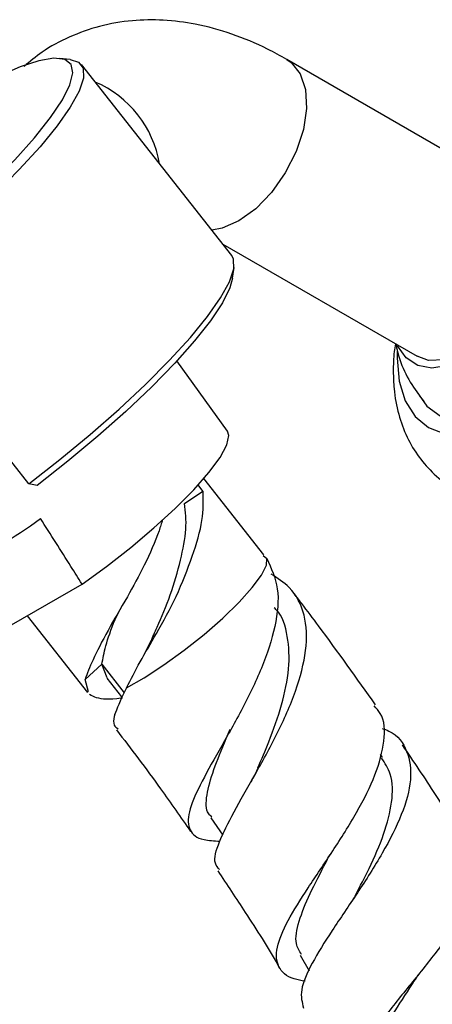
# Model space of a CAD drawing. Units: millimetres. Extents: x 3 to 2746, y 5 to 2745.
# Drawn here: x 2110 to 2135, y 388 to 450 of the extents above; entities that cross this region are included whole.
import ezdxf

# ---------------------------------------------------------------- set-up
doc = ezdxf.new("R2010")
doc.units = ezdxf.units.MM

msp = doc.modelspace()

# ---------------------------------------------------------------- linework, layer by layer
at = {"color": 7, "linetype": 'Continuous', "lineweight": 25}
for p, q in [((2112.784, 447.114), (2112.108, 447.18)), ((2140.478, 438.944), (2126.336, 447.108)), ((2122.887, 434.863), (2113.485, 446.794)), ((2122.337, 435.561), (2134.478, 428.552)), ((2122.94, 433.434), (2123.034, 434.106)), ((2110.195, 420.586), (2100.793, 432.518)), ((2122.632, 423.876), (2119.464, 428.267)), ((2110.709, 420.486), (2110.195, 420.586)), ((2121.086, 420.129), (2120.784, 420.512)), ((2124.906, 416.144), (2121.144, 420.918)), ((2119.927, 419.361), (2121.086, 420.129)), ((2124.856, 416.103), (2125.077, 415.909)), ((2109.108, 411.764), (2113.523, 414.313)), ((2110.088, 412.329), (2113.872, 407.527)), ((2117.797, 410.69), (2117.225, 409.566)), ((2113.711, 408.348), (2114.765, 409.302)), ((2115.103, 408.45), (2114.765, 409.302)), ((2113.939, 407.583), (2113.711, 408.348)), ((2122.542, 404.709), (2122.355, 404.361)), ((2132.329, 403.473), (2132.186, 403.681)), ((2121.584, 399.708), (2122.33, 398.62)), ((2127.172, 391.116), (2127.74, 390.144))]:
    msp.add_line(p, q, dxfattribs=at)
at = {"color": 8, "linetype": 'Continuous', "lineweight": 25}
msp.add_line((2114.765, 409.302), (2116.167, 407.523), dxfattribs=at)
at = {"color": 7, "linetype": 'Continuous', "lineweight": 25, "flags": 128}
for points in [[(2100.701, 433.187), (2102.629, 434.698), (2104.495, 436.251), (2106.259, 437.814), (2107.881, 439.351), (2109.325, 440.829), (2110.56, 442.214), (2111.559, 443.478), (2112.299, 444.591), (2112.764, 445.529), (2112.944, 446.271), (2112.835, 446.802), (2112.44, 447.109), (2111.766, 447.186), (2110.83, 447.031), (2109.651, 446.647), (2108.255, 446.043), (2107.073, 445.446)], [(2112.784, 447.114), (2113.311, 446.95), (2113.606, 446.558), (2113.617, 445.948), (2113.342, 445.134), (2112.789, 444.133), (2111.968, 442.966), (2110.898, 441.658), (2109.6, 440.236), (2108.102, 438.73), (2106.436, 437.172), (2104.637, 435.595), (2102.742, 434.033), (2100.793, 432.518)], [(2134.444, 426.363), (2134.462, 426.327), (2135.09, 425.433), (2135.931, 424.84), (2136.948, 424.574), (2138.096, 424.646), (2139.325, 425.054), (2140.581, 425.779), (2141.81, 426.791), (2142.958, 428.044), (2143.975, 429.483), (2144.815, 431.047), (2145.444, 432.666), (2145.832, 434.27), (2145.963, 435.789), (2145.832, 437.156), (2145.444, 438.312), (2144.815, 439.206), (2143.975, 439.799), (2143.081, 440.052)], [(2140.478, 438.944), (2140.91, 438.609), (2141.423, 437.829), (2141.687, 436.792), (2141.687, 435.564), (2141.423, 434.222), (2140.91, 432.85), (2140.182, 431.534), (2139.284, 430.358), (2138.273, 429.395), (2137.212, 428.705), (2136.167, 428.332), (2135.205, 428.299), (2134.478, 428.552)], [(2110.195, 420.586), (2112.145, 422.101), (2114.039, 423.664), (2115.838, 425.24), (2117.504, 426.798), (2119.002, 428.304), (2120.3, 429.726), (2121.371, 431.035), (2122.191, 432.202), (2122.745, 433.203), (2123.019, 434.017), (2123.009, 434.626), (2122.887, 434.863)], [(2122.94, 433.434), (2122.773, 432.827), (2122.308, 431.889), (2121.568, 430.776), (2120.569, 429.513), (2119.334, 428.127), (2117.89, 426.649), (2116.268, 425.112), (2114.504, 423.55), (2112.638, 421.996), (2110.709, 420.486)], [(2137.478, 428.441), (2136.418, 427.972), (2135.415, 427.814), (2134.524, 427.977), (2133.791, 428.45), (2133.258, 429.21), (2133.228, 429.273)], [(2133.246, 428.875), (2133.235, 428.441), (2133.364, 427.003), (2133.747, 425.768), (2134.368, 424.785), (2135.203, 424.092), (2136.221, 423.715)], [(2113.523, 414.313), (2115.051, 415.412), (2116.568, 416.596), (2118.019, 417.821), (2119.348, 419.042), (2120.509, 420.213), (2121.456, 421.291), (2122.156, 422.235), (2122.581, 423.012), (2122.717, 423.592), (2122.632, 423.876)], [(2116.306, 407.833), (2117.418, 408.461), (2118.641, 409.256), (2119.911, 410.175), (2121.162, 411.171), (2122.327, 412.192), (2123.348, 413.184), (2124.169, 414.096), (2124.749, 414.88), (2125.057, 415.495), (2125.077, 415.909)], [(2115.081, 408.433), (2115.992, 407.266), (2116.03, 407.217)]]:
    msp.add_lwpolyline(points, dxfattribs=at)
at = {"color": 8, "linetype": 'Continuous', "lineweight": 25, "flags": 128}
for points in [[(2126.337, 447.108), (2126.605, 446.922), (2127.175, 446.214), (2127.503, 445.236), (2127.57, 444.049), (2127.371, 442.728), (2126.918, 441.355), (2126.24, 440.017), (2125.38, 438.799), (2124.391, 437.776), (2123.336, 437.013)], [(2123.336, 437.013), (2122.281, 436.558), (2121.642, 436.442)]]:
    msp.add_lwpolyline(points, dxfattribs=at)
at = {"color": 8, "linetype": 'Continuous', "lineweight": 25}
msp.add_arc((2111.663, 439.439), 6.81, 9.71209, 66.7651, dxfattribs=at)
at = {"color": 7, "linetype": 'Continuous', "lineweight": 25}
msp.add_arc((2095.092, 439.737), 26.56, 293.40181, 306.59281, dxfattribs=at)
for points, knots in [([(2126.336, 447.108), (2125.936, 447.33), (2124.809, 447.952), (2122.904, 448.745), (2120.719, 449.343), (2118.632, 449.606), (2116.619, 449.576), (2114.631, 449.237), (2112.728, 448.559), (2111.13, 447.706), (2110.265, 446.978), (2109.899, 446.671)], [0, 0, 0, 0, 0.073716, 0.207552, 0.340789, 0.456078, 0.567528, 0.687984, 0.804207, 0.917144, 1, 1, 1, 1]), ([(2133.14, 429.324), (2133.11, 429.165), (2132.999, 428.585), (2132.996, 428.017), (2132.993, 427.605)], [0, 0, 0, 0, 0.275889, 1, 1, 1, 1]), ([(2133.142, 429.323), (2133.219, 428.997), (2133.417, 428.165), (2134.003, 426.935), (2134.611, 426.127), (2134.907, 425.734)], [0, 0, 0, 0, 0.248611, 0.635214, 1, 1, 1, 1]), ([(2132.993, 427.605), (2133.003, 427.244), (2133.028, 426.335), (2133.285, 424.947), (2133.809, 423.506), (2134.558, 422.231), (2135.558, 421.15), (2136.329, 420.49), (2136.801, 420.283), (2136.801, 420.283)], [0, 0, 0, 0, 0.122223, 0.308659, 0.485852, 0.655664, 0.820844, 0.999919, 1, 1, 1, 1]), ([(2116.306, 407.833), (2116.574, 408.356), (2117.097, 409.378), (2118.252, 411.314), (2119.477, 413.562), (2120.449, 416.048), (2121.141, 418.312), (2121.114, 419.527), (2121.101, 420.114)], [0, 0, 0, 0, 0.153137, 0.299266, 0.475376, 0.659066, 0.835175, 1, 1, 1, 1]), ([(2117.81, 410.68), (2117.945, 410.99), (2118.344, 411.901), (2119.109, 413.662), (2119.702, 415.792), (2120.111, 417.757), (2119.997, 418.829), (2119.941, 419.348)], [0, 0, 0, 0, 0.114183, 0.336453, 0.569503, 0.791773, 1, 1, 1, 1]), ([(2113.523, 414.313), (2113.293, 414.682), (2112.438, 416.053), (2111.564, 417.416), (2110.925, 418.412)], [0, 0, 0, 0, 0.269129, 1, 1, 1, 1]), ([(2118.566, 418.347), (2118.494, 418.114), (2118.208, 417.195), (2117.458, 415.506), (2116.293, 413.384), (2115.085, 411.345), (2114.14, 409.486), (2113.852, 408.722), (2113.711, 408.348)], [0, 0, 0, 0, 0.059219, 0.234587, 0.401986, 0.598504, 0.803482, 1, 1, 1, 1]), ([(2125.077, 415.909), (2125.358, 415.312), (2125.92, 414.119), (2125.687, 411.713), (2124.822, 409.073), (2123.501, 406.375), (2122.06, 403.846), (2120.834, 401.672), (2120.111, 399.985), (2120.164, 398.864), (2120.831, 398.311), (2121.791, 398.261), (2122.147, 398.243)], [0, 0, 0, 0, 0.106148, 0.212069, 0.316855, 0.421001, 0.524637, 0.628066, 0.731505, 0.835033, 0.938816, 1, 1, 1, 1]), ([(2122.122, 396.466), (2122.018, 396.586), (2121.701, 396.953), (2122.05, 398.141), (2122.962, 399.999), (2124.32, 402.331), (2125.762, 404.943), (2126.963, 407.648), (2127.636, 410.226), (2127.546, 412.458), (2126.731, 414.044), (2125.758, 414.679), (2125.361, 414.938)], [0, 0, 0, 0, 0.051678, 0.158086, 0.264972, 0.372533, 0.48096, 0.590217, 0.700398, 0.811414, 0.923201, 1, 1, 1, 1]), ([(2131.889, 406.758), (2130.709, 408.417), (2129.189, 410.555), (2127.44, 412.875), (2126.904, 413.571), (2126.724, 413.806)], [0, 0, 0, 0, 0.696811, 0.897997, 1, 1, 1, 1]), ([(2114.765, 409.302), (2114.832, 409.659), (2114.969, 410.392), (2115.372, 411.59), (2115.723, 412.382), (2115.787, 412.526)], [0, 0, 0, 0, 0.438237, 0.897729, 1, 1, 1, 1]), ([(2124.526, 402.821), (2124.756, 403.36), (2125.298, 404.63), (2126.061, 406.778), (2126.541, 409.055), (2126.435, 411.078), (2126.073, 412.356), (2125.583, 412.801), (2125.546, 412.835)], [0, 0, 0, 0, 0.15116, 0.356573, 0.563747, 0.772403, 0.982527, 1, 1, 1, 1]), ([(2116.306, 407.833), (2116.031, 407.256), (2115.696, 406.55), (2115.552, 406.113), (2115.526, 406.034)], [0, 0, 0, 0, 0.817637, 1, 1, 1, 1]), ([(2116.052, 407.19), (2116.021, 407.185), (2115.236, 407.072), (2114.551, 407.118), (2114.131, 407.336), (2113.991, 407.409)], [0, 0, 0, 0, 0.026106, 0.676434, 1, 1, 1, 1]), ([(2127.476, 389.483), (2127.239, 389.525), (2126.38, 389.677), (2125.728, 390.332), (2125.605, 391.532), (2126.327, 393.21), (2127.62, 395.275), (2129.211, 397.61), (2130.757, 400.051), (2131.961, 402.434), (2132.497, 404.543), (2132.458, 406.001), (2131.94, 406.547), (2131.801, 406.694)], [0, 0, 0, 0, 0.0394892, 0.1427521, 0.2457694, 0.3484274, 0.450721, 0.5527907, 0.6547102, 0.7567272, 0.8591634, 0.9621681, 1, 1, 1, 1]), ([(2115.526, 406.034), (2115.504, 405.834), (2115.466, 405.484), (2115.682, 405.337), (2115.775, 405.274)], [0, 0, 0, 0, 0.570459, 1, 1, 1, 1]), ([(2115.68, 405.203), (2116.138, 404.6), (2117.067, 403.381), (2118.626, 401.278), (2119.694, 399.744), (2120.316, 398.852)], [0, 0, 0, 0, 0.290049, 0.587029, 1, 1, 1, 1]), ([(2121.647, 399.747), (2121.575, 399.812), (2121.24, 400.119), (2121.288, 401.08), (2121.706, 402.662), (2122.326, 404.113), (2122.707, 405.04), (2122.787, 405.234)], [0, 0, 0, 0, 0.076915, 0.360117, 0.642858, 0.925322, 1, 1, 1, 1]), ([(2132.3, 405.29), (2132.444, 405.239), (2133.245, 404.956), (2133.934, 403.911), (2134.216, 402.153), (2133.603, 399.947), (2132.364, 397.503), (2130.759, 394.999), (2129.128, 392.624), (2127.84, 390.553), (2127.1, 388.886), (2127.289, 388.162), (2127.38, 387.81)], [0, 0, 0, 0, 0.024473, 0.135973, 0.247142, 0.357873, 0.467837, 0.577073, 0.685362, 0.792753, 0.899268, 1, 1, 1, 1]), ([(2137.949, 397.385), (2137.193, 398.65), (2135.796, 400.989), (2134.27, 403.228), (2133.57, 404.256)], [0, 0, 0, 0, 0.540946, 1, 1, 1, 1]), ([(2130.626, 394.873), (2130.917, 395.425), (2131.584, 396.692), (2132.458, 398.705), (2132.975, 400.72), (2132.966, 402.355), (2132.472, 403.115), (2132.262, 403.437)], [0, 0, 0, 0, 0.17011, 0.390138, 0.611994, 0.835533, 1, 1, 1, 1]), ([(2124.535, 402.828), (2124.472, 402.688), (2124.346, 402.406), (2124.176, 402.101), (2124.09, 401.948)], [0, 0, 0, 0, 0.4976206, 1, 1, 1, 1]), ([(2127.25, 391.156), (2127.121, 391.369), (2126.796, 391.908), (2127.042, 393.191), (2127.727, 394.918), (2128.514, 396.388), (2128.95, 397.253), (2129.03, 397.411)], [0, 0, 0, 0, 0.1693887, 0.427438, 0.6848497, 0.9422467, 1, 1, 1, 1]), ([(2137.863, 397.333), (2137.999, 397.15), (2138.404, 396.608), (2138.128, 395.239), (2137.187, 393.351), (2135.647, 391.226), (2133.858, 389.031), (2132.131, 386.899), (2130.802, 384.955), (2130.107, 383.291), (2130.312, 382), (2130.908, 381.253), (2131.624, 381.02), (2131.72, 380.989)], [0, 0, 0, 0, 0.053749, 0.1591, 0.263458, 0.366823, 0.469638, 0.572104, 0.674553, 0.777289, 0.880403, 0.983972, 1, 1, 1, 1]), ([(2122.011, 396.393), (2122.589, 395.525), (2123.883, 393.581), (2125.167, 391.572), (2125.832, 390.41), (2125.852, 390.376)], [0, 0, 0, 0, 0.4390651, 0.9832121, 1, 1, 1, 1]), ([(2131.748, 379.496), (2131.661, 379.635), (2131.349, 380.137), (2131.706, 381.368), (2132.7, 383.156), (2134.288, 385.213), (2136.106, 387.397), (2137.84, 389.587), (2139.169, 391.629), (2139.846, 393.413), (2139.629, 394.783), (2138.992, 395.572), (2138.227, 395.772), (2138.096, 395.806)], [0, 0, 0, 0, 0.038775, 0.140248, 0.24216, 0.34478, 0.448216, 0.552468, 0.657654, 0.763638, 0.870395, 0.977747, 1, 1, 1, 1]), ([(2130.637, 394.88), (2130.604, 394.82), (2130.539, 394.7), (2130.451, 394.567), (2130.408, 394.501)], [0, 0, 0, 0, 0.499514, 1, 1, 1, 1]), ([(2131.75, 382.759), (2131.641, 383.169), (2131.422, 383.989), (2131.935, 385.575), (2132.913, 387.373), (2133.904, 388.857), (2134.435, 389.696), (2134.554, 389.884)], [0, 0, 0, 0, 0.233339, 0.466834, 0.699646, 0.93265, 1, 1, 1, 1])]:
    msp.add_open_spline(points, degree=3, knots=knots, dxfattribs=at)

doc.saveas('drawing.dxf')
